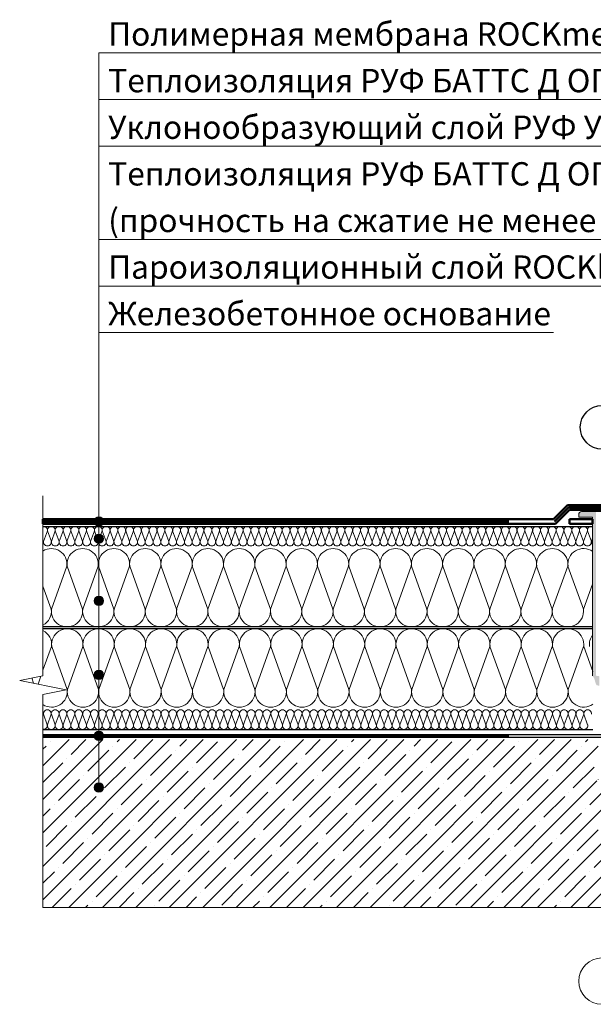
# Model space of a CAD drawing. Units: millimetres. Extents: x 3275 to 5113, y -12929 to 7286.
# Drawn here: x 3517 to 3579, y 6747 to 6853 of the extents above; entities that cross this region are included whole.
import ezdxf
from ezdxf.enums import TextEntityAlignment as Align

# ---------------------------------------------------------------- set-up
doc = ezdxf.new("R2010")
doc.units = ezdxf.units.MM
doc.linetypes.add('штриховая 50', pattern=[1, 0.5, -0.5])
for name, color, linetype, lineweight in [('_Выноска', 7, 'Continuous', 15), ('_Текст', 250, 'Continuous', 25), ('_Тонкая линия', 251, 'Continuous', 15), ('гидроизоляция', 7, 'Continuous', 50), ('Крепеж', 1, 'Continuous', 15), ('Пароизоляция', 82, 'Continuous', 25), ('Штрих Железобетон', 7, 'Continuous', 15)]:
    doc.layers.add(name, color=color, linetype=linetype, lineweight=lineweight)
doc.layers.add('Мин. Вата', color=7, linetype='Continuous', lineweight=25, true_color=0x808220)
doc.layers.add('Штрих Мин. Вата', color=7, linetype='Continuous', lineweight=15, true_color=0x808220)
doc.styles.add('Arial', font='txt')

msp = doc.modelspace()

# ---------------------------------------------------------------- hatches: boundary and pattern name
at = {"layer": '_Выноска'}
for points in [[(3525.07, 6798.98, 1), (3526.07, 6798.98, 1)], [(3525.07, 6797.13, 1), (3526.07, 6797.13, 1)], [(3525.07, 6790.46, 1), (3526.07, 6790.46, 1)], [(3525.07, 6782.53, 1), (3526.07, 6782.53, 1)], [(3525.07, 6775.98, 1), (3526.07, 6775.98, 1)], [(3525.07, 6770.43, 1), (3526.07, 6770.43, 1)]]:
    msp.add_hatch(color=256, dxfattribs=at).paths.add_polyline_path(points)
at = {"layer": 'Крепеж'}
h = msp.add_hatch(color=1, dxfattribs=at)
h.paths.add_polyline_path([(3578.92, 6800.03), (3577.37, 6800.03, 0.414214), (3577.07, 6799.73), (3577.07, 6799.43), (3578.57, 6799.43), (3578.57, 6782.42, 0.198912), (3578.61, 6782.31), (3578.63, 6782.3, -0.127458), (3578.76, 6782.08), (3578.89, 6781.63, 0.127458), (3579.01, 6781.41), (3579.29, 6781.36), (3579.29, 6782.28, 0.250765), (3579.22, 6782.4), (3578.99, 6782.41, -0.250765), (3578.92, 6782.54)])
h.paths.add_polyline_path([(3582.07, 6799.73, 0.414214), (3581.77, 6800.03), (3580.22, 6800.03), (3580.22, 6782.54, -0.250765), (3580.15, 6782.41), (3579.92, 6782.4, 0.250765), (3579.85, 6782.28), (3579.85, 6781.36), (3580.13, 6781.41, 0.127458), (3580.26, 6781.63), (3580.39, 6782.08, -0.127458), (3580.51, 6782.3), (3580.53, 6782.31, 0.198912), (3580.57, 6782.42), (3580.57, 6799.43), (3582.07, 6799.43)])
at = {"layer": 'Штрих Железобетон', "ltscale": 100}
h = msp.add_hatch(dxfattribs=at)
h.set_pattern_fill('ANSI35', color=251, scale=0.4, style=0)
h.set_pattern_definition([(45, (3417.071, 5161.5768), (-1.7960512, 1.7960512), []), (45, (3418.867, 5161.5768), (-1.7960512, 1.7960512), [3.175, -0.635, 0, -0.635])])
h.paths.add_polyline_path([(3525.57, 6775.58), (3525.57, 6771.08, -0.414214), (3526.07, 6770.58, -1), (3525.07, 6770.58, -0.414214), (3525.57, 6771.08), (3525.57, 6775.58), (3519.57, 6775.58), (3519.57, 6757.58), (3579.57, 6757.58), (3579.57, 6770.58), (3579.38, 6770.58), (3579.31, 6770.72), (3579.31, 6770.81), (3579.15, 6770.82), (3579.02, 6771.07), (3579.03, 6771.27), (3579.17, 6771.27), (3579.19, 6771.54), (3579.05, 6771.62), (3579.06, 6771.83), (3579.2, 6771.82), (3579.22, 6772.1), (3579.08, 6772.18), (3579.09, 6772.38), (3579.23, 6772.38), (3579.24, 6772.65), (3579.11, 6772.73), (3579.12, 6772.87, -0.108043), (3579.07, 6773.08, -0.13461), (3579.14, 6773.33), (3579.15, 6773.49), (3579.28, 6773.49, -0.002048), (3579.29, 6773.49), (3579.3, 6773.76), (3579.17, 6773.84), (3579.17, 6775.58)])
h.paths.add_polyline_path([(3585.57, 6775.58), (3585.57, 6757.58), (3639.57, 6757.58), (3639.57, 6775.58)])
h.paths.add_polyline_path([(3579.57, 6757.58), (3585.57, 6757.58), (3585.57, 6775.58), (3580, 6775.58), (3580, 6773.84), (3579.87, 6773.76), (3579.88, 6773.49), (3580.02, 6773.49), (3580.03, 6773.29), (3580.03, 6773.28, -0.107076), (3580.07, 6773.08, -0.075092), (3580.05, 6772.93), (3580.06, 6772.73), (3579.92, 6772.65), (3579.94, 6772.38), (3580.08, 6772.38), (3580.09, 6772.18), (3579.95, 6772.1), (3579.97, 6771.82), (3580.11, 6771.83), (3580.12, 6771.62), (3579.98, 6771.54), (3580, 6771.27), (3580.14, 6771.27), (3580.15, 6771.07), (3580.02, 6770.82), (3579.86, 6770.81), (3579.86, 6770.72), (3579.79, 6770.58), (3579.57, 6770.58)])

# ---------------------------------------------------------------- linework, layer by layer
msp.add_circle((3579.59, 6809.08), 2.35)
at = {"layer": '_Выноска'}
msp.add_line((3525.57, 6770.43), (3525.57, 6849.23), dxfattribs=at)
at = {"layer": '_Выноска', "color": 0}
for p, q in [((3525.57, 6849.23), (3592.53, 6849.23)), ((3525.57, 6844.23), (3659.7, 6844.23)), ((3525.57, 6839.23), (3626.99, 6839.23)), ((3525.57, 6829.23), (3594.38, 6829.23)), ((3525.57, 6824.23), (3588.96, 6824.23)), ((3525.57, 6819.23), (3574.35, 6819.23))]:
    msp.add_line(p, q, dxfattribs=at)
at = {"layer": '_Выноска'}
for centre, radius in [((3525.57, 6798.98), 0.5), ((3525.57, 6797.13), 0.5), ((3525.57, 6790.46), 0.5), ((3525.57, 6782.53), 0.5), ((3525.57, 6775.98), 0.5), ((3525.57, 6770.43), 0.5), ((3579.57, 6749.68), 2.49)]:
    msp.add_circle(centre, radius, dxfattribs=at)
at = {"layer": '_Тонкая линия'}
for p, q in [((3519.57, 6782.43), (3519.57, 6801.73)), ((3517.07, 6781.93), (3519.57, 6782.43)), ((3522.07, 6780.93), (3517.07, 6781.93)), ((3519.57, 6780.43), (3522.07, 6780.93)), ((3519.57, 6765.93), (3519.57, 6780.43))]:
    msp.add_line(p, q, dxfattribs=at)
at = {"layer": 'гидроизоляция'}
for p, q in [((3574.36, 6799.23), (3575.86, 6800.73)), ((3574.57, 6798.73), (3576.07, 6800.23)), ((3575.86, 6800.73), (3588.07, 6800.73)), ((3576.07, 6800.23), (3588.07, 6800.23)), ((3519.57, 6799.23), (3574.36, 6799.23)), ((3519.57, 6798.73), (3574.57, 6798.73)), ((3576.07, 6799.23), (3578.57, 6799.23)), ((3576.07, 6798.73), (3578.57, 6798.73))]:
    msp.add_line(p, q, dxfattribs=at)
at = {"layer": 'гидроизоляция', "linetype": 'штриховая 50', "ltscale": 100}
for p, q in [((3574.47, 6798.98), (3575.97, 6800.48)), ((3575.97, 6800.48), (3588.07, 6800.48)), ((3519.57, 6798.98), (3574.47, 6798.98))]:
    msp.add_line(p, q, dxfattribs=at)
at = {"layer": 'гидроизоляция', "linetype": 'Continuous'}
for p, q in [((3519.57, 6799.23), (3519.57, 6798.73)), ((3576.07, 6799.23), (3576.07, 6798.73)), ((3578.57, 6799.23), (3578.57, 6798.73))]:
    msp.add_line(p, q, dxfattribs=at)
at = {"layer": 'гидроизоляция', "color": 5, "linetype": 'Continuous'}
msp.add_line((3576.07, 6798.73), (3578.57, 6798.73), dxfattribs=at)
at = {"layer": 'Крепеж', "color": 1}
for p, q in [((3581.77, 6800.03), (3577.37, 6800.03)), ((3577.07, 6799.73), (3577.07, 6799.43)), ((3577.07, 6799.43), (3578.57, 6799.43)), ((3578.57, 6799.43), (3578.57, 6782.42))]:
    msp.add_line(p, q, dxfattribs=at)
msp.add_arc((3577.37, 6799.73), 0.3, 90, 180, dxfattribs=at)
at = {"layer": 'Мин. Вата'}
for p, q in [((3519.57, 6798.45), (3578.57, 6798.45)), ((3578.57, 6787.67), (3519.57, 6787.67)), ((3578.57, 6787.46), (3519.57, 6787.46)), ((3519.57, 6776.68), (3578.6, 6776.68))]:
    msp.add_line(p, q, dxfattribs=at)
at = {"layer": 'Пароизоляция', "linetype": 'Continuous'}
msp.add_line((3519.57, 6776.13), (3519.57, 6775.83), dxfattribs=at)
at = {"layer": 'Пароизоляция'}
for p, q in [((3519.57, 6776.13), (3639.57, 6776.13)), ((3519.57, 6775.83), (3639.57, 6775.83))]:
    msp.add_line(p, q, dxfattribs=at)
at = {"layer": 'Пароизоляция', "linetype": 'штриховая 50', "ltscale": 100}
msp.add_line((3519.57, 6775.98), (3639.57, 6775.98), dxfattribs=at)
at = {"layer": 'Штрих Железобетон', "color": 251, "ltscale": 100}
for points in [[(3519.57, 6757.58), (3519.57, 6765.93)], [(3519.57, 6757.58), (3639.57, 6757.58)]]:
    msp.add_lwpolyline(points, dxfattribs=at)
at = {"layer": 'Штрих Мин. Вата', "ltscale": 100}
for p, q in [((3520.05, 6797.97), (3519.63, 6796.82)), ((3520.05, 6797.97), (3519.63, 6796.82)), ((3520.47, 6796.82), (3520.05, 6797.97)), ((3520.89, 6797.97), (3520.47, 6796.82)), ((3521.31, 6796.82), (3520.89, 6797.97)), ((3521.73, 6797.97), (3521.31, 6796.82)), ((3522.15, 6796.82), (3521.73, 6797.97)), ((3522.57, 6797.97), (3522.15, 6796.82)), ((3522.99, 6796.82), (3522.57, 6797.97)), ((3523.41, 6797.97), (3522.99, 6796.82)), ((3523.83, 6796.82), (3523.41, 6797.97)), ((3524.25, 6797.97), (3523.83, 6796.82)), ((3524.67, 6796.82), (3524.25, 6797.97)), ((3525.09, 6797.97), (3524.67, 6796.82)), ((3525.51, 6796.82), (3525.09, 6797.97)), ((3525.93, 6797.97), (3525.51, 6796.82)), ((3526.35, 6796.82), (3525.93, 6797.97)), ((3526.77, 6797.97), (3526.35, 6796.82)), ((3527.19, 6796.82), (3526.77, 6797.97)), ((3527.61, 6797.97), (3527.19, 6796.82)), ((3528.03, 6796.82), (3527.61, 6797.97)), ((3528.45, 6797.97), (3528.03, 6796.82)), ((3528.87, 6796.82), (3528.45, 6797.97)), ((3529.29, 6797.97), (3528.87, 6796.82)), ((3529.71, 6796.82), (3529.29, 6797.97)), ((3530.13, 6797.97), (3529.71, 6796.82)), ((3530.55, 6796.82), (3530.13, 6797.97)), ((3530.97, 6797.97), (3530.55, 6796.82)), ((3531.39, 6796.82), (3530.97, 6797.97)), ((3531.81, 6797.97), (3531.39, 6796.82)), ((3532.23, 6796.82), (3531.81, 6797.97)), ((3532.65, 6797.97), (3532.23, 6796.82)), ((3533.07, 6796.82), (3532.65, 6797.97)), ((3533.49, 6797.97), (3533.07, 6796.82)), ((3533.91, 6796.82), (3533.49, 6797.97)), ((3534.33, 6797.97), (3533.91, 6796.82)), ((3534.75, 6796.82), (3534.33, 6797.97)), ((3535.17, 6797.97), (3534.75, 6796.82)), ((3535.59, 6796.82), (3535.17, 6797.97)), ((3536.01, 6797.97), (3535.59, 6796.82)), ((3536.43, 6796.82), (3536.01, 6797.97)), ((3536.85, 6797.97), (3536.43, 6796.82)), ((3537.27, 6796.82), (3536.85, 6797.97)), ((3537.69, 6797.97), (3537.27, 6796.82)), ((3538.11, 6796.82), (3537.69, 6797.97)), ((3538.53, 6797.97), (3538.11, 6796.82)), ((3538.95, 6796.82), (3538.53, 6797.97)), ((3539.37, 6797.97), (3538.95, 6796.82)), ((3539.79, 6796.82), (3539.37, 6797.97)), ((3540.21, 6797.97), (3539.79, 6796.82)), ((3540.63, 6796.82), (3540.21, 6797.97)), ((3541.05, 6797.97), (3540.63, 6796.82)), ((3541.47, 6796.82), (3541.05, 6797.97)), ((3541.89, 6797.97), (3541.47, 6796.82)), ((3542.31, 6796.82), (3541.89, 6797.97)), ((3542.73, 6797.97), (3542.31, 6796.82)), ((3543.15, 6796.82), (3542.73, 6797.97)), ((3543.57, 6797.97), (3543.15, 6796.82)), ((3543.99, 6796.82), (3543.57, 6797.97)), ((3544.41, 6797.97), (3543.99, 6796.82)), ((3544.83, 6796.82), (3544.41, 6797.97)), ((3545.25, 6797.97), (3544.83, 6796.82)), ((3545.67, 6796.82), (3545.25, 6797.97)), ((3546.09, 6797.97), (3545.67, 6796.82)), ((3546.51, 6796.82), (3546.09, 6797.97)), ((3546.93, 6797.97), (3546.51, 6796.82)), ((3547.35, 6796.82), (3546.93, 6797.97)), ((3547.77, 6797.97), (3547.35, 6796.82)), ((3548.19, 6796.82), (3547.77, 6797.97)), ((3548.61, 6797.97), (3548.19, 6796.82)), ((3549.03, 6796.82), (3548.61, 6797.97)), ((3549.45, 6797.97), (3549.03, 6796.82)), ((3549.87, 6796.82), (3549.45, 6797.97)), ((3550.29, 6797.97), (3549.87, 6796.82)), ((3550.71, 6796.82), (3550.29, 6797.97)), ((3551.13, 6797.97), (3550.71, 6796.82)), ((3551.55, 6796.82), (3551.13, 6797.97)), ((3551.97, 6797.97), (3551.55, 6796.82)), ((3552.39, 6796.82), (3551.97, 6797.97)), ((3552.81, 6797.97), (3552.39, 6796.82)), ((3553.23, 6796.82), (3552.81, 6797.97)), ((3553.65, 6797.97), (3553.23, 6796.82)), ((3554.07, 6796.82), (3553.65, 6797.97)), ((3554.49, 6797.97), (3554.07, 6796.82)), ((3554.91, 6796.82), (3554.49, 6797.97)), ((3555.33, 6797.97), (3554.91, 6796.82)), ((3555.75, 6796.82), (3555.33, 6797.97)), ((3556.17, 6797.97), (3555.75, 6796.82)), ((3556.59, 6796.82), (3556.17, 6797.97)), ((3557.01, 6797.97), (3556.59, 6796.82)), ((3557.43, 6796.82), (3557.01, 6797.97)), ((3557.85, 6797.97), (3557.43, 6796.82)), ((3558.27, 6796.82), (3557.85, 6797.97)), ((3558.69, 6797.97), (3558.27, 6796.82)), ((3559.11, 6796.82), (3558.69, 6797.97)), ((3559.53, 6797.97), (3559.11, 6796.82)), ((3559.95, 6796.82), (3559.53, 6797.97)), ((3560.37, 6797.97), (3559.95, 6796.82)), ((3560.79, 6796.82), (3560.37, 6797.97)), ((3561.21, 6797.97), (3560.79, 6796.82)), ((3561.63, 6796.82), (3561.21, 6797.97)), ((3562.05, 6797.97), (3561.63, 6796.82)), ((3562.47, 6796.82), (3562.05, 6797.97)), ((3562.89, 6797.97), (3562.47, 6796.82)), ((3563.31, 6796.82), (3562.89, 6797.97)), ((3563.73, 6797.97), (3563.31, 6796.82)), ((3564.15, 6796.82), (3563.73, 6797.97)), ((3564.57, 6797.97), (3564.15, 6796.82)), ((3564.99, 6796.82), (3564.57, 6797.97)), ((3565.41, 6797.97), (3564.99, 6796.82)), ((3565.83, 6796.82), (3565.41, 6797.97)), ((3566.25, 6797.97), (3565.83, 6796.82)), ((3566.67, 6796.82), (3566.25, 6797.97)), ((3567.09, 6797.97), (3566.67, 6796.82)), ((3567.51, 6796.82), (3567.09, 6797.97)), ((3567.93, 6797.97), (3567.51, 6796.82)), ((3568.35, 6796.82), (3567.93, 6797.97)), ((3568.77, 6797.97), (3568.35, 6796.82)), ((3569.19, 6796.82), (3568.77, 6797.97)), ((3569.61, 6797.97), (3569.19, 6796.82)), ((3570.03, 6796.82), (3569.61, 6797.97)), ((3570.45, 6797.97), (3570.03, 6796.82)), ((3570.87, 6796.82), (3570.45, 6797.97)), ((3571.29, 6797.97), (3570.87, 6796.82)), ((3571.71, 6796.82), (3571.29, 6797.97)), ((3572.13, 6797.97), (3571.71, 6796.82)), ((3572.55, 6796.82), (3572.13, 6797.97)), ((3572.97, 6797.97), (3572.55, 6796.82)), ((3573.39, 6796.82), (3572.97, 6797.97)), ((3573.81, 6797.97), (3573.39, 6796.82)), ((3574.23, 6796.82), (3573.81, 6797.97)), ((3574.65, 6797.97), (3574.23, 6796.82)), ((3575.07, 6796.82), (3574.65, 6797.97)), ((3575.49, 6797.97), (3575.07, 6796.82)), ((3575.91, 6796.82), (3575.49, 6797.97)), ((3576.33, 6797.97), (3575.91, 6796.82)), ((3576.75, 6796.82), (3576.33, 6797.97)), ((3577.17, 6797.97), (3576.75, 6796.82)), ((3577.59, 6796.82), (3577.17, 6797.97)), ((3578.01, 6797.97), (3577.59, 6796.82)), ((3578.43, 6796.82), (3578.01, 6797.97)), ((3578.57, 6797.2), (3578.43, 6796.82)), ((3522.14, 6794.18), (3520.48, 6789.56)), ((3523.82, 6789.56), (3522.16, 6794.18)), ((3525.5, 6794.18), (3523.84, 6789.56)), ((3527.18, 6789.56), (3525.52, 6794.18)), ((3528.86, 6794.18), (3527.2, 6789.56)), ((3530.54, 6789.56), (3528.88, 6794.18)), ((3532.22, 6794.18), (3530.56, 6789.56)), ((3533.9, 6789.56), (3532.24, 6794.18)), ((3535.58, 6794.18), (3533.92, 6789.56)), ((3537.26, 6789.56), (3535.6, 6794.18)), ((3538.94, 6794.18), (3537.28, 6789.56)), ((3540.62, 6789.56), (3538.96, 6794.18)), ((3542.3, 6794.18), (3540.64, 6789.56)), ((3543.98, 6789.56), (3542.32, 6794.18)), ((3545.66, 6794.18), (3544, 6789.56)), ((3547.34, 6789.56), (3545.68, 6794.18)), ((3549.02, 6794.18), (3547.36, 6789.56)), ((3550.7, 6789.56), (3549.04, 6794.18)), ((3552.38, 6794.18), (3550.72, 6789.56)), ((3554.06, 6789.56), (3552.4, 6794.18)), ((3555.74, 6794.18), (3554.08, 6789.56)), ((3557.42, 6789.56), (3555.76, 6794.18)), ((3559.1, 6794.18), (3557.44, 6789.56)), ((3560.78, 6789.56), (3559.12, 6794.18)), ((3562.46, 6794.18), (3560.8, 6789.56)), ((3564.14, 6789.56), (3562.48, 6794.18)), ((3565.82, 6794.18), (3564.16, 6789.56)), ((3567.5, 6789.56), (3565.84, 6794.18)), ((3569.18, 6794.18), (3567.52, 6789.56)), ((3570.86, 6789.56), (3569.2, 6794.18)), ((3572.54, 6794.18), (3570.88, 6789.56)), ((3574.22, 6789.56), (3572.56, 6794.18)), ((3575.9, 6794.18), (3574.24, 6789.56)), ((3577.58, 6789.56), (3575.92, 6794.18)), ((3520.46, 6789.56), (3519.57, 6792.04)), ((3578.57, 6792.26), (3577.6, 6789.56)), ((3520.48, 6785.57), (3519.57, 6783.02)), ((3522.16, 6780.95), (3520.51, 6785.57)), ((3523.84, 6785.57), (3522.19, 6780.95)), ((3525.52, 6780.95), (3523.87, 6785.57)), ((3527.2, 6785.57), (3525.55, 6780.95)), ((3528.88, 6780.95), (3527.23, 6785.57)), ((3530.56, 6785.57), (3528.91, 6780.95)), ((3532.24, 6780.95), (3530.59, 6785.57)), ((3533.92, 6785.57), (3532.27, 6780.95)), ((3535.6, 6780.95), (3533.95, 6785.57)), ((3537.28, 6785.57), (3535.63, 6780.95)), ((3538.96, 6780.95), (3537.31, 6785.57)), ((3540.64, 6785.57), (3538.99, 6780.95)), ((3542.32, 6780.95), (3540.67, 6785.57)), ((3544, 6785.57), (3542.35, 6780.95)), ((3545.68, 6780.95), (3544.03, 6785.57)), ((3547.36, 6785.57), (3545.71, 6780.95)), ((3549.04, 6780.95), (3547.39, 6785.57)), ((3550.72, 6785.57), (3549.07, 6780.95)), ((3552.4, 6780.95), (3550.75, 6785.57)), ((3554.08, 6785.57), (3552.43, 6780.95)), ((3555.76, 6780.95), (3554.11, 6785.57)), ((3557.44, 6785.57), (3555.79, 6780.95)), ((3559.12, 6780.95), (3557.47, 6785.57)), ((3560.8, 6785.57), (3559.15, 6780.95)), ((3562.48, 6780.95), (3560.83, 6785.57)), ((3564.16, 6785.57), (3562.51, 6780.95)), ((3565.84, 6780.95), (3564.19, 6785.57)), ((3567.52, 6785.57), (3565.87, 6780.95)), ((3569.2, 6780.95), (3567.55, 6785.57)), ((3570.88, 6785.57), (3569.23, 6780.95)), ((3572.56, 6780.95), (3570.91, 6785.57)), ((3574.24, 6785.57), (3572.59, 6780.95)), ((3575.92, 6780.95), (3574.27, 6785.57)), ((3577.6, 6785.57), (3575.95, 6780.95)), ((3578.6, 6782.87), (3577.63, 6785.57)), ((3518.56, 6781.63), (3518.36, 6782.19)), ((3519.34, 6782.38), (3519.04, 6781.54)), ((3519.61, 6778.3), (3519.57, 6778.19)), ((3520.03, 6777.15), (3519.62, 6778.3)), ((3520.45, 6778.3), (3520.04, 6777.15)), ((3520.88, 6777.15), (3520.47, 6778.3)), ((3521.3, 6778.3), (3520.89, 6777.15)), ((3521.72, 6777.15), (3521.31, 6778.3)), ((3522.14, 6778.3), (3521.73, 6777.15)), ((3522.56, 6777.15), (3522.15, 6778.3)), ((3522.98, 6778.3), (3522.57, 6777.15)), ((3523.4, 6777.15), (3522.99, 6778.3)), ((3523.82, 6778.3), (3523.41, 6777.15)), ((3524.25, 6777.15), (3523.83, 6778.3)), ((3524.67, 6778.3), (3524.25, 6777.15)), ((3525.09, 6777.15), (3524.67, 6778.3)), ((3525.51, 6778.3), (3525.09, 6777.15)), ((3525.93, 6777.15), (3525.51, 6778.3)), ((3526.35, 6778.3), (3525.93, 6777.15)), ((3526.77, 6777.15), (3526.35, 6778.3)), ((3527.19, 6778.3), (3526.77, 6777.15)), ((3527.61, 6777.15), (3527.2, 6778.3)), ((3528.03, 6778.3), (3527.62, 6777.15)), ((3528.45, 6777.15), (3528.04, 6778.3)), ((3528.87, 6778.3), (3528.46, 6777.15)), ((3529.29, 6777.15), (3528.88, 6778.3)), ((3529.71, 6778.3), (3529.3, 6777.15)), ((3530.13, 6777.15), (3529.72, 6778.3)), ((3530.55, 6778.3), (3530.14, 6777.15)), ((3530.98, 6777.15), (3530.57, 6778.3)), ((3531.4, 6778.3), (3530.99, 6777.15)), ((3531.82, 6777.15), (3531.41, 6778.3)), ((3532.24, 6778.3), (3531.83, 6777.15)), ((3532.66, 6777.15), (3532.25, 6778.3)), ((3533.08, 6778.3), (3532.67, 6777.15)), ((3533.5, 6777.15), (3533.09, 6778.3)), ((3533.92, 6778.3), (3533.51, 6777.15)), ((3534.35, 6777.15), (3533.93, 6778.3)), ((3534.77, 6778.3), (3534.35, 6777.15)), ((3535.19, 6777.15), (3534.77, 6778.3)), ((3535.61, 6778.3), (3535.19, 6777.15)), ((3536.03, 6777.15), (3535.61, 6778.3)), ((3536.45, 6778.3), (3536.03, 6777.15)), ((3536.87, 6777.15), (3536.45, 6778.3)), ((3537.29, 6778.3), (3536.87, 6777.15)), ((3537.71, 6777.15), (3537.3, 6778.3)), ((3538.13, 6778.3), (3537.72, 6777.15)), ((3538.55, 6777.15), (3538.14, 6778.3)), ((3538.97, 6778.3), (3538.56, 6777.15)), ((3539.39, 6777.15), (3538.98, 6778.3)), ((3539.81, 6778.3), (3539.4, 6777.15)), ((3540.23, 6777.15), (3539.82, 6778.3)), ((3540.65, 6778.3), (3540.24, 6777.15)), ((3541.07, 6777.15), (3540.66, 6778.3)), ((3541.49, 6778.3), (3541.08, 6777.15)), ((3541.91, 6777.15), (3541.5, 6778.3)), ((3542.33, 6778.3), (3541.92, 6777.15)), ((3542.75, 6777.15), (3542.34, 6778.3)), ((3543.17, 6778.3), (3542.76, 6777.15)), ((3543.59, 6777.15), (3543.18, 6778.3)), ((3544.01, 6778.3), (3543.6, 6777.15)), ((3544.43, 6777.15), (3544.02, 6778.3)), ((3544.85, 6778.3), (3544.44, 6777.15)), ((3545.27, 6777.15), (3544.86, 6778.3)), ((3545.69, 6778.3), (3545.28, 6777.15)), ((3546.11, 6777.15), (3545.7, 6778.3)), ((3546.53, 6778.3), (3546.12, 6777.15)), ((3546.95, 6777.15), (3546.54, 6778.3)), ((3547.37, 6778.3), (3546.96, 6777.15)), ((3547.79, 6777.15), (3547.38, 6778.3)), ((3548.21, 6778.3), (3547.8, 6777.15)), ((3548.63, 6777.15), (3548.22, 6778.3)), ((3549.05, 6778.3), (3548.64, 6777.15)), ((3549.47, 6777.15), (3549.06, 6778.3)), ((3549.89, 6778.3), (3549.48, 6777.15)), ((3550.31, 6777.15), (3549.9, 6778.3)), ((3550.73, 6778.3), (3550.32, 6777.15)), ((3551.15, 6777.15), (3550.74, 6778.3)), ((3551.57, 6778.3), (3551.16, 6777.15)), ((3551.99, 6777.15), (3551.58, 6778.3)), ((3552.41, 6778.3), (3552, 6777.15)), ((3552.83, 6777.15), (3552.42, 6778.3)), ((3553.25, 6778.3), (3552.84, 6777.15)), ((3553.67, 6777.15), (3553.26, 6778.3)), ((3554.09, 6778.3), (3553.68, 6777.15)), ((3554.51, 6777.15), (3554.1, 6778.3)), ((3554.93, 6778.3), (3554.52, 6777.15)), ((3555.35, 6777.15), (3554.94, 6778.3)), ((3555.77, 6778.3), (3555.36, 6777.15)), ((3556.19, 6777.15), (3555.78, 6778.3)), ((3556.61, 6778.3), (3556.2, 6777.15)), ((3557.03, 6777.15), (3556.62, 6778.3)), ((3557.45, 6778.3), (3557.04, 6777.15)), ((3557.87, 6777.15), (3557.46, 6778.3)), ((3558.29, 6778.3), (3557.88, 6777.15)), ((3558.71, 6777.15), (3558.3, 6778.3)), ((3559.13, 6778.3), (3558.72, 6777.15)), ((3559.55, 6777.15), (3559.14, 6778.3)), ((3559.97, 6778.3), (3559.56, 6777.15)), ((3560.39, 6777.15), (3559.98, 6778.3)), ((3560.81, 6778.3), (3560.4, 6777.15)), ((3561.23, 6777.15), (3560.82, 6778.3)), ((3561.65, 6778.3), (3561.24, 6777.15)), ((3562.07, 6777.15), (3561.66, 6778.3)), ((3562.49, 6778.3), (3562.08, 6777.15)), ((3562.91, 6777.15), (3562.5, 6778.3)), ((3563.33, 6778.3), (3562.92, 6777.15)), ((3563.75, 6777.15), (3563.34, 6778.3)), ((3564.17, 6778.3), (3563.76, 6777.15)), ((3564.59, 6777.15), (3564.18, 6778.3)), ((3565.01, 6778.3), (3564.6, 6777.15)), ((3565.43, 6777.15), (3565.02, 6778.3)), ((3565.85, 6778.3), (3565.44, 6777.15)), ((3566.27, 6777.15), (3565.86, 6778.3)), ((3566.69, 6778.3), (3566.28, 6777.15)), ((3567.11, 6777.15), (3566.7, 6778.3)), ((3567.53, 6778.3), (3567.12, 6777.15)), ((3567.95, 6777.15), (3567.54, 6778.3)), ((3568.37, 6778.3), (3567.96, 6777.15)), ((3568.79, 6777.15), (3568.38, 6778.3)), ((3569.21, 6778.3), (3568.8, 6777.15)), ((3569.63, 6777.15), (3569.22, 6778.3)), ((3570.05, 6778.3), (3569.64, 6777.15)), ((3570.47, 6777.15), (3570.06, 6778.3)), ((3570.89, 6778.3), (3570.48, 6777.15)), ((3571.31, 6777.15), (3570.9, 6778.3)), ((3571.73, 6778.3), (3571.32, 6777.15)), ((3572.15, 6777.15), (3571.74, 6778.3)), ((3572.57, 6778.3), (3572.16, 6777.15)), ((3572.99, 6777.15), (3572.58, 6778.3)), ((3573.41, 6778.3), (3573, 6777.15)), ((3573.83, 6777.15), (3573.42, 6778.3)), ((3574.25, 6778.3), (3573.84, 6777.15)), ((3574.67, 6777.15), (3574.26, 6778.3)), ((3575.09, 6778.3), (3574.68, 6777.15)), ((3575.51, 6777.15), (3575.1, 6778.3)), ((3575.93, 6778.3), (3575.52, 6777.15)), ((3576.35, 6777.15), (3575.94, 6778.3)), ((3576.77, 6778.3), (3576.36, 6777.15)), ((3577.19, 6777.15), (3576.78, 6778.3)), ((3577.61, 6778.3), (3577.2, 6777.15)), ((3578.03, 6777.15), (3577.62, 6778.3))]:
    msp.add_line(p, q, dxfattribs=at)
for centre, radius, start, end in [((3519.63, 6798.03), 0.42, 352.7617, 98.2132), ((3520.47, 6798.03), 0.42, 352.7617, 187.2383), ((3521.31, 6798.03), 0.42, 352.7617, 187.2383), ((3522.15, 6798.03), 0.42, 352.7617, 187.2383), ((3522.99, 6798.03), 0.42, 352.7617, 187.2383), ((3523.83, 6798.03), 0.42, 352.7617, 187.2383), ((3524.67, 6798.03), 0.42, 352.7617, 187.2383), ((3525.51, 6798.03), 0.42, 352.7617, 187.2383), ((3526.35, 6798.03), 0.42, 352.7617, 187.2383), ((3527.19, 6798.03), 0.42, 352.7617, 187.2383), ((3528.03, 6798.03), 0.42, 352.7617, 187.2383), ((3528.87, 6798.03), 0.42, 352.7617, 187.2383), ((3529.71, 6798.03), 0.42, 352.7617, 187.2383), ((3530.55, 6798.03), 0.42, 352.7617, 187.2383), ((3531.39, 6798.03), 0.42, 352.7617, 187.2383), ((3532.23, 6798.03), 0.42, 352.7617, 187.2383), ((3533.07, 6798.03), 0.42, 352.7617, 187.2383), ((3533.91, 6798.03), 0.42, 352.7617, 187.2383), ((3534.75, 6798.03), 0.42, 352.7617, 187.2383), ((3535.59, 6798.03), 0.42, 352.7617, 187.2383), ((3536.43, 6798.03), 0.42, 352.7617, 187.2383), ((3537.27, 6798.03), 0.42, 352.7617, 187.2383), ((3538.11, 6798.03), 0.42, 352.7617, 187.2383), ((3538.95, 6798.03), 0.42, 352.7617, 187.2383), ((3539.79, 6798.03), 0.42, 352.7617, 187.2383), ((3540.63, 6798.03), 0.42, 352.7617, 187.2383), ((3541.47, 6798.03), 0.42, 352.7617, 187.2383), ((3542.31, 6798.03), 0.42, 352.7617, 187.2383), ((3543.15, 6798.03), 0.42, 352.7617, 187.2383), ((3543.99, 6798.03), 0.42, 352.7617, 187.2383), ((3544.83, 6798.03), 0.42, 352.7617, 187.2383), ((3545.67, 6798.03), 0.42, 352.7617, 187.2383), ((3546.51, 6798.03), 0.42, 352.7617, 187.2383), ((3547.35, 6798.03), 0.42, 352.7617, 187.2383), ((3548.19, 6798.03), 0.42, 352.7617, 187.2383), ((3549.03, 6798.03), 0.42, 352.7617, 187.2383), ((3549.87, 6798.03), 0.42, 352.7617, 187.2383), ((3550.71, 6798.03), 0.42, 352.7617, 187.2383), ((3551.55, 6798.03), 0.42, 352.7617, 187.2383), ((3552.39, 6798.03), 0.42, 352.7617, 187.2383), ((3553.23, 6798.03), 0.42, 352.7617, 187.2383), ((3554.07, 6798.03), 0.42, 352.7617, 187.2383), ((3554.91, 6798.03), 0.42, 352.7617, 187.2383), ((3555.75, 6798.03), 0.42, 352.7617, 187.2383), ((3556.59, 6798.03), 0.42, 352.7617, 187.2383), ((3557.43, 6798.03), 0.42, 352.7617, 187.2383), ((3558.27, 6798.03), 0.42, 352.7617, 187.2383), ((3559.11, 6798.03), 0.42, 352.7617, 187.2383), ((3559.95, 6798.03), 0.42, 352.7617, 187.2383), ((3560.79, 6798.03), 0.42, 352.7617, 187.2383), ((3561.63, 6798.03), 0.42, 352.7617, 187.2383), ((3562.47, 6798.03), 0.42, 352.7617, 187.2383), ((3563.31, 6798.03), 0.42, 352.7617, 187.2383), ((3564.15, 6798.03), 0.42, 352.7617, 187.2383), ((3564.99, 6798.03), 0.42, 352.7617, 187.2383), ((3565.83, 6798.03), 0.42, 352.7617, 187.2383), ((3566.67, 6798.03), 0.42, 352.7617, 187.2383), ((3567.51, 6798.03), 0.42, 352.7617, 187.2383), ((3568.35, 6798.03), 0.42, 352.7617, 187.2383), ((3569.19, 6798.03), 0.42, 352.7617, 187.2383), ((3570.03, 6798.03), 0.42, 352.7617, 187.2383), ((3570.87, 6798.03), 0.42, 352.7617, 187.2383), ((3571.71, 6798.03), 0.42, 352.7617, 187.2383), ((3572.55, 6798.03), 0.42, 352.7617, 187.2383), ((3573.39, 6798.03), 0.42, 352.7617, 187.2383), ((3574.23, 6798.03), 0.42, 352.7617, 187.2383), ((3575.07, 6798.03), 0.42, 352.7617, 187.2383), ((3575.91, 6798.03), 0.42, 352.7617, 187.2383), ((3576.75, 6798.03), 0.42, 352.7617, 187.2383), ((3577.59, 6798.03), 0.42, 352.7617, 187.2383), ((3578.43, 6798.03), 0.42, 70.5288, 187.2383), ((3520.05, 6796.77), 0.42, 172.7617, 7.2383), ((3520.89, 6796.77), 0.42, 172.7617, 7.2383), ((3521.73, 6796.77), 0.42, 172.7617, 7.2383), ((3522.57, 6796.77), 0.42, 172.7617, 7.2383), ((3523.41, 6796.77), 0.42, 172.7617, 7.2383), ((3524.25, 6796.77), 0.42, 172.7617, 7.2383), ((3525.09, 6796.77), 0.42, 172.7617, 7.2383), ((3525.93, 6796.77), 0.42, 172.7617, 7.2383), ((3526.77, 6796.77), 0.42, 172.7617, 7.2383), ((3527.61, 6796.77), 0.42, 172.7617, 7.2383), ((3528.45, 6796.77), 0.42, 172.7617, 7.2383), ((3529.29, 6796.77), 0.42, 172.7617, 7.2383), ((3530.13, 6796.77), 0.42, 172.7617, 7.2383), ((3530.97, 6796.77), 0.42, 172.7617, 7.2383), ((3531.81, 6796.77), 0.42, 172.7617, 7.2383), ((3532.65, 6796.77), 0.42, 172.7617, 7.2383), ((3533.49, 6796.77), 0.42, 172.7617, 7.2383), ((3534.33, 6796.77), 0.42, 172.7617, 7.2383), ((3535.17, 6796.77), 0.42, 172.7617, 7.2383), ((3536.01, 6796.77), 0.42, 172.7617, 7.2383), ((3536.85, 6796.77), 0.42, 172.7617, 7.2383), ((3537.69, 6796.77), 0.42, 172.7617, 7.2383), ((3538.53, 6796.77), 0.42, 172.7617, 7.2383), ((3539.37, 6796.77), 0.42, 172.7617, 7.2383), ((3540.21, 6796.77), 0.42, 172.7617, 7.2383), ((3541.05, 6796.77), 0.42, 172.7617, 7.2383), ((3541.89, 6796.77), 0.42, 172.7617, 7.2383), ((3542.73, 6796.77), 0.42, 172.7617, 7.2383), ((3543.57, 6796.77), 0.42, 172.7617, 7.2383), ((3544.41, 6796.77), 0.42, 172.7617, 7.2383), ((3545.25, 6796.77), 0.42, 172.7617, 7.2383), ((3546.09, 6796.77), 0.42, 172.7617, 7.2383), ((3546.93, 6796.77), 0.42, 172.7617, 7.2383), ((3547.77, 6796.77), 0.42, 172.7617, 7.2383), ((3548.61, 6796.77), 0.42, 172.7617, 7.2383), ((3549.45, 6796.77), 0.42, 172.7617, 7.2383), ((3550.29, 6796.77), 0.42, 172.7617, 7.2383), ((3551.13, 6796.77), 0.42, 172.7617, 7.2383), ((3551.97, 6796.77), 0.42, 172.7617, 7.2383), ((3552.81, 6796.77), 0.42, 172.7617, 7.2383), ((3553.65, 6796.77), 0.42, 172.7617, 7.2383), ((3554.49, 6796.77), 0.42, 172.7617, 7.2383), ((3555.33, 6796.77), 0.42, 172.7617, 7.2383), ((3556.17, 6796.77), 0.42, 172.7617, 7.2383), ((3557.01, 6796.77), 0.42, 172.7617, 7.2383), ((3557.85, 6796.77), 0.42, 172.7617, 7.2383), ((3558.69, 6796.77), 0.42, 172.7617, 7.2383), ((3559.53, 6796.77), 0.42, 172.7617, 7.2383), ((3560.37, 6796.77), 0.42, 172.7617, 7.2383), ((3561.21, 6796.77), 0.42, 172.7617, 7.2383), ((3562.05, 6796.77), 0.42, 172.7617, 7.2383), ((3562.89, 6796.77), 0.42, 172.7617, 7.2383), ((3563.73, 6796.77), 0.42, 172.7617, 7.2383), ((3564.57, 6796.77), 0.42, 172.7617, 7.2383), ((3565.41, 6796.77), 0.42, 172.7617, 7.2383), ((3566.25, 6796.77), 0.42, 172.7617, 7.2383), ((3567.09, 6796.77), 0.42, 172.7617, 7.2383), ((3567.93, 6796.77), 0.42, 172.7617, 7.2383), ((3568.77, 6796.77), 0.42, 172.7617, 7.2383), ((3569.61, 6796.77), 0.42, 172.7617, 7.2383), ((3570.45, 6796.77), 0.42, 172.7617, 7.2383), ((3571.29, 6796.77), 0.42, 172.7617, 7.2383), ((3572.13, 6796.77), 0.42, 172.7617, 7.2383), ((3572.97, 6796.77), 0.42, 172.7617, 7.2383), ((3573.81, 6796.77), 0.42, 172.7617, 7.2383), ((3574.65, 6796.77), 0.42, 172.7617, 7.2383), ((3575.49, 6796.77), 0.42, 172.7617, 7.2383), ((3576.33, 6796.77), 0.42, 172.7617, 7.2383), ((3577.17, 6796.77), 0.42, 172.7617, 7.2383), ((3578.01, 6796.77), 0.42, 172.7617, 7.2383), ((3578.85, 6796.77), 0.42, 172.7617, 228.1897), ((3520.47, 6794.39), 1.68, 352.7617, 122.3924), ((3523.83, 6794.39), 1.68, 352.7617, 187.2383), ((3527.19, 6794.39), 1.68, 352.7617, 187.2383), ((3530.55, 6794.39), 1.68, 352.7617, 187.2383), ((3533.91, 6794.39), 1.68, 352.7617, 187.2383), ((3537.27, 6794.39), 1.68, 352.7617, 187.2383), ((3540.63, 6794.39), 1.68, 352.7617, 187.2383), ((3543.99, 6794.39), 1.68, 352.7617, 187.2383), ((3547.35, 6794.39), 1.68, 352.7617, 187.2383), ((3550.71, 6794.39), 1.68, 352.7617, 187.2383), ((3554.07, 6794.39), 1.68, 352.7617, 187.2383), ((3557.43, 6794.39), 1.68, 352.7617, 187.2383), ((3560.79, 6794.39), 1.68, 352.7617, 187.2383), ((3564.15, 6794.39), 1.68, 352.7617, 187.2383), ((3567.51, 6794.39), 1.68, 352.7617, 187.2383), ((3570.87, 6794.39), 1.68, 352.7617, 187.2383), ((3574.23, 6794.39), 1.68, 352.7617, 187.2383), ((3577.59, 6794.39), 1.68, 54.3147, 187.2383), ((3518.79, 6789.35), 1.68, 297.664, 7.2383), ((3522.15, 6789.35), 1.68, 172.7617, 7.2383), ((3525.51, 6789.35), 1.68, 172.7617, 7.2383), ((3528.87, 6789.35), 1.68, 172.7617, 7.2383), ((3532.23, 6789.35), 1.68, 172.7617, 7.2383), ((3535.59, 6789.35), 1.68, 172.7617, 7.2383), ((3538.95, 6789.35), 1.68, 172.7617, 7.2383), ((3542.31, 6789.35), 1.68, 172.7617, 7.2383), ((3545.67, 6789.35), 1.68, 172.7617, 7.2383), ((3549.03, 6789.35), 1.68, 172.7617, 7.2383), ((3552.39, 6789.35), 1.68, 172.7617, 7.2383), ((3555.75, 6789.35), 1.68, 172.7617, 7.2383), ((3559.11, 6789.35), 1.68, 172.7617, 7.2383), ((3562.47, 6789.35), 1.68, 172.7617, 7.2383), ((3565.83, 6789.35), 1.68, 172.7617, 7.2383), ((3569.19, 6789.35), 1.68, 172.7617, 7.2383), ((3572.55, 6789.35), 1.68, 172.7617, 7.2383), ((3575.91, 6789.35), 1.68, 172.7617, 7.2383), ((3518.82, 6785.78), 1.68, 352.7617, 63.3371), ((3522.18, 6785.78), 1.68, 352.7617, 187.2383), ((3525.54, 6785.78), 1.68, 352.7617, 187.2383), ((3528.9, 6785.78), 1.68, 352.7617, 187.2383), ((3532.26, 6785.78), 1.68, 352.7617, 187.2383), ((3535.62, 6785.78), 1.68, 352.7617, 187.2383), ((3538.98, 6785.78), 1.68, 352.7617, 187.2383), ((3542.34, 6785.78), 1.68, 352.7617, 187.2383), ((3545.7, 6785.78), 1.68, 352.7617, 187.2383), ((3549.06, 6785.78), 1.68, 352.7617, 187.2383), ((3552.42, 6785.78), 1.68, 352.7617, 187.2383), ((3555.78, 6785.78), 1.68, 352.7617, 187.2383), ((3559.14, 6785.78), 1.68, 352.7617, 187.2383), ((3562.5, 6785.78), 1.68, 352.7617, 187.2383), ((3565.86, 6785.78), 1.68, 352.7617, 187.2383), ((3569.22, 6785.78), 1.68, 352.7617, 187.2383), ((3572.58, 6785.78), 1.68, 352.7617, 187.2383), ((3575.94, 6785.78), 1.68, 352.7617, 187.2383), ((3579.9, 6785.78), 1.68, 142.5424, 187.2383), ((3520.5, 6780.74), 1.68, 236.5465, 7.2383), ((3523.86, 6780.74), 1.68, 172.7617, 7.2383), ((3527.22, 6780.74), 1.68, 172.7617, 7.2383), ((3530.58, 6780.74), 1.68, 172.7617, 7.2383), ((3533.94, 6780.74), 1.68, 172.7617, 7.2383), ((3537.3, 6780.74), 1.68, 172.7617, 7.2383), ((3540.66, 6780.74), 1.68, 172.7617, 7.2383), ((3544.02, 6780.74), 1.68, 172.7617, 7.2383), ((3547.38, 6780.74), 1.68, 172.7617, 7.2383), ((3550.74, 6780.74), 1.68, 172.7617, 7.2383), ((3554.1, 6780.74), 1.68, 172.7617, 7.2383), ((3557.46, 6780.74), 1.68, 172.7617, 7.2383), ((3560.82, 6780.74), 1.68, 172.7617, 7.2383), ((3564.18, 6780.74), 1.68, 172.7617, 7.2383), ((3567.54, 6780.74), 1.68, 172.7617, 7.2383), ((3570.9, 6780.74), 1.68, 172.7617, 7.2383), ((3574.26, 6780.74), 1.68, 172.7617, 7.2383), ((3577.62, 6780.74), 1.68, 172.7617, 305.6853), ((3520.04, 6778.36), 0.42, 352.7617, 187.2383), ((3520.88, 6778.36), 0.42, 352.7617, 187.2383), ((3521.72, 6778.36), 0.42, 352.7617, 187.2383), ((3522.56, 6778.36), 0.42, 352.7617, 187.2383), ((3523.4, 6778.36), 0.42, 352.7617, 187.2383), ((3524.25, 6778.36), 0.42, 352.7617, 187.2383), ((3525.09, 6778.36), 0.42, 352.7617, 187.2383), ((3525.93, 6778.36), 0.42, 352.7617, 187.2383), ((3526.77, 6778.36), 0.42, 352.7617, 187.2383), ((3527.62, 6778.36), 0.42, 352.7617, 187.2383), ((3528.46, 6778.36), 0.42, 352.7617, 187.2383), ((3529.3, 6778.36), 0.42, 352.7617, 187.2383), ((3530.14, 6778.36), 0.42, 352.7617, 187.2383), ((3530.98, 6778.36), 0.42, 352.7617, 187.2383), ((3531.82, 6778.36), 0.42, 352.7617, 187.2383), ((3532.66, 6778.36), 0.42, 352.7617, 187.2383), ((3533.5, 6778.36), 0.42, 352.7617, 187.2383), ((3534.35, 6778.36), 0.42, 352.7617, 187.2383), ((3535.19, 6778.36), 0.42, 352.7617, 187.2383), ((3536.03, 6778.36), 0.42, 352.7617, 187.2383), ((3536.87, 6778.36), 0.42, 352.7617, 187.2383), ((3537.72, 6778.36), 0.42, 352.7617, 187.2383), ((3538.56, 6778.36), 0.42, 352.7617, 187.2383), ((3539.4, 6778.36), 0.42, 352.7617, 187.2383), ((3540.24, 6778.36), 0.42, 352.7617, 187.2383), ((3541.08, 6778.36), 0.42, 352.7617, 187.2383), ((3541.92, 6778.36), 0.42, 352.7617, 187.2383), ((3542.76, 6778.36), 0.42, 352.7617, 187.2383), ((3543.6, 6778.36), 0.42, 352.7617, 187.2383), ((3544.44, 6778.36), 0.42, 352.7617, 187.2383), ((3545.28, 6778.36), 0.42, 352.7617, 187.2383), ((3546.12, 6778.36), 0.42, 352.7617, 187.2383), ((3546.96, 6778.36), 0.42, 352.7617, 187.2383), ((3547.8, 6778.36), 0.42, 352.7617, 187.2383), ((3548.64, 6778.36), 0.42, 352.7617, 187.2383), ((3549.48, 6778.36), 0.42, 352.7617, 187.2383), ((3550.32, 6778.36), 0.42, 352.7617, 187.2383), ((3551.16, 6778.36), 0.42, 352.7617, 187.2383), ((3552, 6778.36), 0.42, 352.7617, 187.2383), ((3552.84, 6778.36), 0.42, 352.7617, 187.2383), ((3553.68, 6778.36), 0.42, 352.7617, 187.2383), ((3554.52, 6778.36), 0.42, 352.7617, 187.2383), ((3555.36, 6778.36), 0.42, 352.7617, 187.2383), ((3556.2, 6778.36), 0.42, 352.7617, 187.2383), ((3557.04, 6778.36), 0.42, 352.7617, 187.2383), ((3557.88, 6778.36), 0.42, 352.7617, 187.2383), ((3558.72, 6778.36), 0.42, 352.7617, 187.2383), ((3559.56, 6778.36), 0.42, 352.7617, 187.2383), ((3560.4, 6778.36), 0.42, 352.7617, 187.2383), ((3561.24, 6778.36), 0.42, 352.7617, 187.2383), ((3562.08, 6778.36), 0.42, 352.7617, 187.2383), ((3562.92, 6778.36), 0.42, 352.7617, 187.2383), ((3563.76, 6778.36), 0.42, 352.7617, 187.2383), ((3564.6, 6778.36), 0.42, 352.7617, 187.2383), ((3565.44, 6778.36), 0.42, 352.7617, 187.2383), ((3566.28, 6778.36), 0.42, 352.7617, 187.2383), ((3567.12, 6778.36), 0.42, 352.7617, 187.2383), ((3567.96, 6778.36), 0.42, 352.7617, 187.2383), ((3568.8, 6778.36), 0.42, 352.7617, 187.2383), ((3569.64, 6778.36), 0.42, 352.7617, 187.2383), ((3570.48, 6778.36), 0.42, 352.7617, 187.2383), ((3571.32, 6778.36), 0.42, 352.7617, 187.2383), ((3572.16, 6778.36), 0.42, 352.7617, 187.2383), ((3573, 6778.36), 0.42, 352.7617, 187.2383), ((3573.84, 6778.36), 0.42, 352.7617, 187.2383), ((3574.68, 6778.36), 0.42, 352.7617, 187.2383), ((3575.52, 6778.36), 0.42, 352.7617, 187.2383), ((3576.36, 6778.36), 0.42, 352.7617, 187.2383), ((3577.2, 6778.36), 0.42, 352.7617, 187.2383), ((3578.04, 6778.36), 0.42, 352.7617, 187.2383), ((3519.2, 6778.36), 0.42, 352.7617, 27.0522), ((3519.62, 6777.1), 0.42, 263.7188, 7.2383), ((3520.46, 6777.1), 0.42, 172.7617, 7.2383), ((3521.3, 6777.1), 0.42, 172.7617, 7.2383), ((3522.14, 6777.1), 0.42, 172.7617, 7.2383), ((3522.98, 6777.1), 0.42, 172.7617, 7.2383), ((3523.82, 6777.1), 0.42, 172.7617, 7.2383), ((3524.67, 6777.1), 0.42, 172.7617, 7.2383), ((3525.51, 6777.1), 0.42, 172.7617, 7.2383), ((3526.35, 6777.1), 0.42, 172.7617, 7.2383), ((3527.19, 6777.1), 0.42, 172.7617, 7.2383), ((3528.04, 6777.1), 0.42, 172.7617, 7.2383), ((3528.88, 6777.1), 0.42, 172.7617, 7.2383), ((3529.72, 6777.1), 0.42, 172.7617, 7.2383), ((3530.56, 6777.1), 0.42, 172.7617, 7.2383), ((3531.4, 6777.1), 0.42, 172.7617, 7.2383), ((3532.24, 6777.1), 0.42, 172.7617, 7.2383), ((3533.08, 6777.1), 0.42, 172.7617, 7.2383), ((3533.92, 6777.1), 0.42, 172.7617, 7.2383), ((3534.77, 6777.1), 0.42, 172.7617, 7.2383), ((3535.61, 6777.1), 0.42, 172.7617, 7.2383), ((3536.45, 6777.1), 0.42, 172.7617, 7.2383), ((3537.29, 6777.1), 0.42, 172.7617, 7.2383), ((3538.14, 6777.1), 0.42, 172.7617, 7.2383), ((3538.98, 6777.1), 0.42, 172.7617, 7.2383), ((3539.82, 6777.1), 0.42, 172.7617, 7.2383), ((3540.66, 6777.1), 0.42, 172.7617, 7.2383), ((3541.5, 6777.1), 0.42, 172.7617, 7.2383), ((3542.34, 6777.1), 0.42, 172.7617, 7.2383), ((3543.18, 6777.1), 0.42, 172.7617, 7.2383), ((3544.02, 6777.1), 0.42, 172.7617, 7.2383), ((3544.86, 6777.1), 0.42, 172.7617, 7.2383), ((3545.7, 6777.1), 0.42, 172.7617, 7.2383), ((3546.54, 6777.1), 0.42, 172.7617, 7.2383), ((3547.38, 6777.1), 0.42, 172.7617, 7.2383), ((3548.22, 6777.1), 0.42, 172.7617, 7.2383), ((3549.06, 6777.1), 0.42, 172.7617, 7.2383), ((3549.9, 6777.1), 0.42, 172.7617, 7.2383), ((3550.74, 6777.1), 0.42, 172.7617, 7.2383), ((3551.58, 6777.1), 0.42, 172.7617, 7.2383), ((3552.42, 6777.1), 0.42, 172.7617, 7.2383), ((3553.26, 6777.1), 0.42, 172.7617, 7.2383), ((3554.1, 6777.1), 0.42, 172.7617, 7.2383), ((3554.94, 6777.1), 0.42, 172.7617, 7.2383), ((3555.78, 6777.1), 0.42, 172.7617, 7.2383), ((3556.62, 6777.1), 0.42, 172.7617, 7.2383), ((3557.46, 6777.1), 0.42, 172.7617, 7.2383), ((3558.3, 6777.1), 0.42, 172.7617, 7.2383), ((3559.14, 6777.1), 0.42, 172.7617, 7.2383), ((3559.98, 6777.1), 0.42, 172.7617, 7.2383), ((3560.82, 6777.1), 0.42, 172.7617, 7.2383), ((3561.66, 6777.1), 0.42, 172.7617, 7.2383), ((3562.5, 6777.1), 0.42, 172.7617, 7.2383), ((3563.34, 6777.1), 0.42, 172.7617, 7.2383), ((3564.18, 6777.1), 0.42, 172.7617, 7.2383), ((3565.02, 6777.1), 0.42, 172.7617, 7.2383), ((3565.86, 6777.1), 0.42, 172.7617, 7.2383), ((3566.7, 6777.1), 0.42, 172.7617, 7.2383), ((3567.54, 6777.1), 0.42, 172.7617, 7.2383), ((3568.38, 6777.1), 0.42, 172.7617, 7.2383), ((3569.22, 6777.1), 0.42, 172.7617, 7.2383), ((3570.06, 6777.1), 0.42, 172.7617, 7.2383), ((3570.9, 6777.1), 0.42, 172.7617, 7.2383), ((3571.74, 6777.1), 0.42, 172.7617, 7.2383), ((3572.58, 6777.1), 0.42, 172.7617, 7.2383), ((3573.42, 6777.1), 0.42, 172.7617, 7.2383), ((3574.26, 6777.1), 0.42, 172.7617, 7.2383), ((3575.1, 6777.1), 0.42, 172.7617, 7.2383), ((3575.94, 6777.1), 0.42, 172.7617, 7.2383), ((3576.78, 6777.1), 0.42, 172.7617, 7.2383), ((3577.62, 6777.1), 0.42, 172.7617, 7.2383)]:
    msp.add_arc(centre, radius, start, end, dxfattribs=at)

# ---------------------------------------------------------------- texts
at = {"layer": '_Текст', "color": 0, "style": 'Arial'}
for s, p in [('Полимерная мембрана ROCKmembrane', (3526.57, 6849.23)), ('Теплоизоляция РУФ БАТТС Д ОПТИМА (прочность на сжатие не менее 50 кПа)', (3526.57, 6844.23)), ('Уклонообразующий слой РУФ УКЛОН ОПТИМА / СТАНДАРТ', (3526.57, 6839.23)), ('Теплоизоляция РУФ БАТТС Д ОПТИМА жестким слоем вниз', (3526.57, 6834.23)), ('(прочность на сжатие не менее 50 кПа)', (3526.57, 6829.23)), ('Пароизоляционный слой ROCKbarrier', (3526.57, 6824.23)), ('Железобетонное основание', (3526.57, 6819.23))]:
    msp.add_text(s, height=2.5, dxfattribs=at).set_placement(p, align=Align.BOTTOM_LEFT)

doc.saveas('drawing.dxf')
